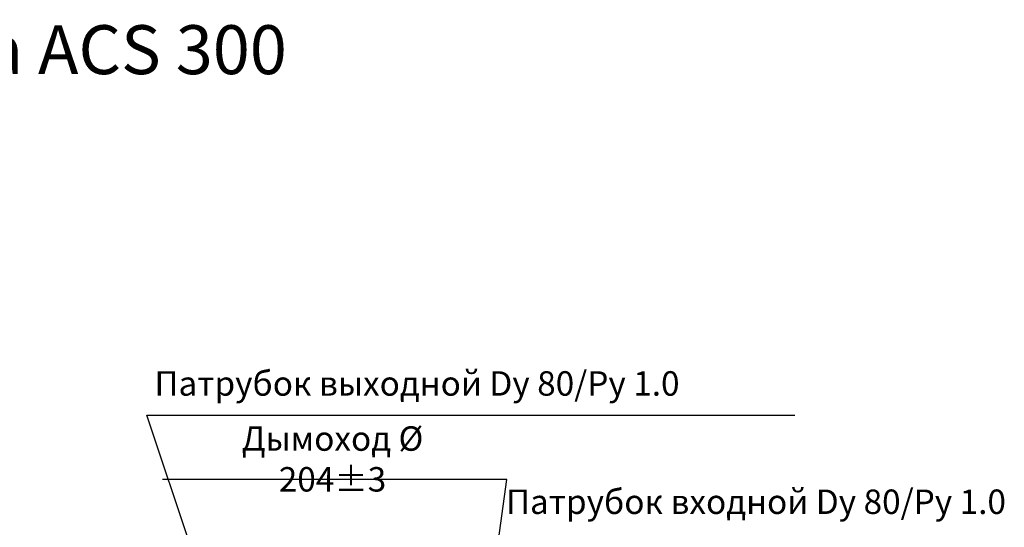
# Model space of a CAD drawing. Units: millimetres. Extents: x -165 to 241, y -382 to -22.
# Drawn here: x 97 to 238, y -95 to -22 of the extents above; entities that cross this region are included whole.
import ezdxf

# ---------------------------------------------------------------- set-up
doc = ezdxf.new("R2010")
doc.units = ezdxf.units.MM
doc.header["$PDSIZE"] = -1
doc.linetypes.add('CENTER2', pattern=[28.575, 19.05, -3.175, 3.175, -3.175])
doc.layers.add('Layer1', color=51, linetype='CENTER2')
doc.styles.add('GOST 2.304', font='CS_Gost2304.shx')
doc.dimstyles.new('SPDS$3', dxfattribs={"dimtxt": 2.5, "dimasz": 2.5, "dimexe": 0.18, "dimexo": 0.0625, "dimtad": 1, "dimtoh": 1, "dimdec": 0, "dimrnd": 0.001, "dimzin": 0, "dimtxsty": 'GOST 2.304', "dimblk": 'OPEN30', "dimblk1": 'OPEN30', "dimblk2": 'OPEN30', "dimcen": 2.5, "dimadec": 0, "dimazin": 0, "dimtfac": 1, "dimtdec": 4, "dimtmove": 0, "dimatfit": 1, "dimfxl": 1, "dimtolj": 1, "dimtzin": 0, "dimarcsym": 0})
doc.dimstyles.new('SPDS$7', dxfattribs={"dimtxt": 2.5, "dimasz": 1, "dimexe": 0.18, "dimexo": 0.0625, "dimtad": 1, "dimtoh": 1, "dimdec": 0, "dimrnd": 0.001, "dimzin": 0, "dimdsep": 46, "dimtxsty": 'GOST 2.304', "dimcen": 0.09, "dimadec": 0, "dimazin": 0, "dimtfac": 1, "dimtdec": 4, "dimtofl": 0, "dimtmove": 0, "dimatfit": 3, "dimldrblk": 'DOT', "dimfxl": 1, "dimtolj": 1, "dimtzin": 0, "dimarcsym": 0})

# ---------------------------------------------------------------- blocks, each defined once
blk = doc.blocks.new('*D11')
at = {"layer": 'Defpoints', "color": 0, "ltscale": 100, "transparency": 16777216}
for p in [(163.22, -114.9), (161.39, -127.95)]:
    blk.add_point(p, dxfattribs=at)
at = {"layer": 'Layer1', "color": 0, "lineweight": -2, "ltscale": 100, "transparency": 16777216}
for p, q in [((167, -87.82), (117.71, -87.82)), ((163.56, -112.43), (167, -87.82)), ((161.39, -127.95), (163.22, -114.9)), ((161.05, -130.43), (160.7, -132.9))]:
    blk.add_line(p, q, dxfattribs=at)
at = {"layer": 'Layer1', "color": 0, "ltscale": 100, "transparency": 16777216}
for points in [[(163.15, -112.37), (163.98, -112.49), (163.22, -114.9)], [(160.63, -130.37), (161.46, -130.48), (161.39, -127.95)]]:
    blk.add_solid(points, dxfattribs=at)
at = {"layer": 'Layer1', "color": 0, "lineweight": 0, "ltscale": 100, "transparency": 16777216, "insert": (142.05, -84.86), "char_height": 2.5, "attachment_point": 5, "style": 'GOST 2.304'}
blk.add_mtext('\\A1;{\\H1.4x;Дымоход %%C 204%%P3}', dxfattribs=at)

msp = doc.modelspace()

# ---------------------------------------------------------------- texts
msp.add_text('Габаритные и присоединительные размеры котла ACS 300', height=7).set_placement((-139.53779, -29.8018))
at = {"layer": 'Layer1', "lineweight": 0, "ltscale": 100, "char_height": 3.5, "attachment_point": 1, "style": 'GOST 2.304'}
for s, insert, width in [('Патрубок выходной Dy 80/Py 1.0', (116.56334, -72.31052), 117.8692216), ('Патрубок входной Dy 80/Py 1.0', (166.88131, -89.23787), 113.0911955)]:
    msp.add_mtext(s, dxfattribs=dict(at, insert=insert, width=width))

# ---------------------------------------------------------------- dimensions: what is measured, and where the dimension line sits
at = {"layer": 'Layer1', "lineweight": 0, "ltscale": 100}
dim = msp.add_diameter_dim_2p(p1=(161.39277, -127.94994), p2=(163.21685, -114.90431), text='{\\H1.4x;Дымоход %%C 204%%P3}', dimstyle='SPDS$3', override={"dimsah": 1}, dxfattribs=at)
dim.commit()
dim.dimension.update_dxf_attribs({"geometry": '*D11', "text_midpoint": (142.0456, -87.81938), "dimtype": 163})

# ---------------------------------------------------------------- leaders
at = {"layer": 'Layer1', "linetype": 'ByBlock', "lineweight": 0, "ltscale": 100}
msp.add_leader([(128.00984, -116.2076), (115.4855, -78.58132), (208.22985, -78.6034)], dimstyle='SPDS$7', override={"dimgap": 0.625, "dimtad": 0}, dxfattribs=at)

doc.saveas('drawing.dxf')
